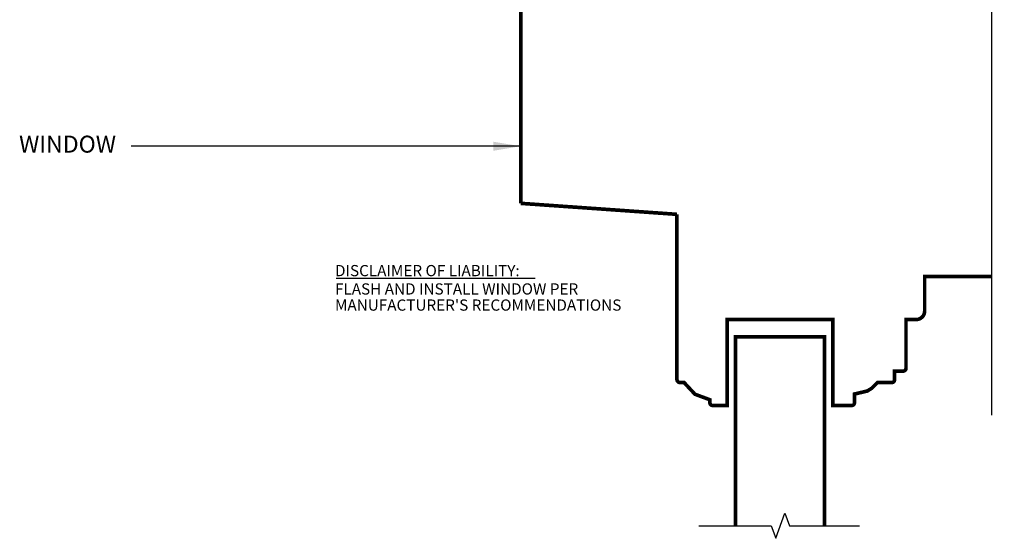
# Model space of a CAD drawing. Units: inches. Extents: x 21.9 to 30.2, y 17.9 to 28.3.
# Drawn here: x 23.3 to 30.1, y 17.9 to 21.5 of the extents above; entities that cross this region are included whole.
import ezdxf

# ---------------------------------------------------------------- set-up
doc = ezdxf.new("R2010")
doc.units = ezdxf.units.IN
doc.header["$MEASUREMENT"] = 0
for name, color, linetype in [('A-DE-35', 1, 'Continuous'), ('LEADERS', 7, 'Continuous'), ('NOTES', 7, 'Continuous'), ('WINDOW', 252, 'Continuous')]:
    doc.layers.add(name, color=color, linetype=linetype)
doc.styles.add('DETAILS', font='sanss___.ttf')
doc.styles.get("Standard").update_dxf_attribs({"font": 'arial.ttf'})
doc.dimstyles.get("Standard").update_dxf_attribs({"dimtxt": 0.18, "dimasz": 0.18, "dimexe": 0.18, "dimexo": 0.0625, "dimgap": 0.09, "dimtad": 0, "dimtih": 1, "dimtoh": 1, "dimdec": 4, "dimzin": 0, "dimdsep": 46, "dimtxsty": 'Standard', "dimcen": 0.09, "dimadec": 0, "dimazin": 0, "dimtfac": 1, "dimtdec": 4, "dimtofl": 0, "dimtmove": 0, "dimatfit": 3, "dimfxl": 1, "dimtolj": 1, "dimtzin": 0, "dimarcsym": 0})

# ---------------------------------------------------------------- blocks, each defined once
blk = doc.blocks.new('FLANGED WINDOW JAMB')
at = {"layer": 'WINDOW', "const_width": 0.025}
for points in [[(18.451, 10.977), (19.3381, 10.977), (19.3381, 12.2853), (19.3381, 10.977)], [(18.4759, 10.977), (19.363, 10.977), (19.363, 12.2853), (19.363, 10.977)], [(19.363, 10.977), (19.9819, 10.977), (20.2921, 11.0164), (21.695, 11.0164)], [(19.5295, 9.3183), (18.4553, 9.3938)], [(19.933, 7.1777), (19.933, 8.477), (20.5432, 8.477), (20.5432, 7.1777)]]:
    blk.add_lwpolyline(points, dxfattribs=at)
for points in [[(18.4553, 9.3938), (18.4553, 10.9389, -0.253159), (18.4759, 10.977)], [(21.695, 8.8903), (21.2331, 8.8903), (21.2331, 8.6542, -0.413907), (21.174, 8.5951), (21.1047, 8.5951), (21.1047, 8.2604, -0.414214), (21.085, 8.2407), (21.0259, 8.2407), (21.0259, 8.1817, -0.414214), (21.0062, 8.162), (20.9078, 8.162), (20.8684, 8.1226), (20.8384, 8.104), (20.7503, 8.0833), (20.7503, 8.0242, -0.414214), (20.7306, 8.0045), (20.6023, 8.0045), (20.6023, 8.5951), (19.874, 8.5951), (19.874, 8.0045), (19.7755, 8.0046, -0.413661), (19.7558, 8.0243), (19.7558, 8.044), (19.6532, 8.082), (19.5787, 8.1621), (19.5511, 8.1621, -0.414214), (19.5295, 8.1838), (19.5295, 9.3183)]]:
    blk.add_lwpolyline(points, format="xyb", dxfattribs=at)

msp = doc.modelspace()

# ---------------------------------------------------------------- linework, layer by layer
at = {"layer": 'A-DE-35', "linetype": 'Continuous'}
for points in [[(29.9768, 18.7358), (29.9768, 23.6034), (30.0627, 23.6346), (29.891, 23.6971), (29.9768, 23.7284), (29.9768, 26.9292)], [(27.9625, 17.9765), (28.4597, 17.9765), (28.491, 17.8906), (28.5535, 18.0624), (28.5847, 17.9765), (29.0669, 17.9766)]]:
    msp.add_lwpolyline(points, dxfattribs=at)
at = {"layer": 'NOTES'}
msp.add_line((25.4676, 19.6777), (26.8374, 19.6777), dxfattribs=at)

# ---------------------------------------------------------------- block references
msp.add_blockref('FLANGED WINDOW JAMB', (8.2819, 10.7988))

# ---------------------------------------------------------------- texts
at = {"layer": 'NOTES', "style": 'DETAILS'}
for s, height, p in [('WINDOW', 0.1163, (23.2871, 20.5413)), ('DISCLAIMER OF LIABILITY:', 0.077083, (25.4597, 19.6917)), ('FLASH AND INSTALL WINDOW PER ', 0.077083, (25.4597, 19.5657)), ("MANUFACTURER'S RECOMMENDATIONS", 0.077083, (25.4597, 19.455))]:
    msp.add_text(s, height=height, dxfattribs=at).set_placement(p)

# ---------------------------------------------------------------- leaders
at = {"layer": 'LEADERS'}
msp.add_leader([(26.7371, 20.5851), (24.0588, 20.5851)], dimstyle='Standard', override={"dimasz": 0.1875, "dimgap": 0.09375, "dimtad": 0, "dimarcsym": 1}, dxfattribs=at)

doc.saveas('drawing.dxf')
